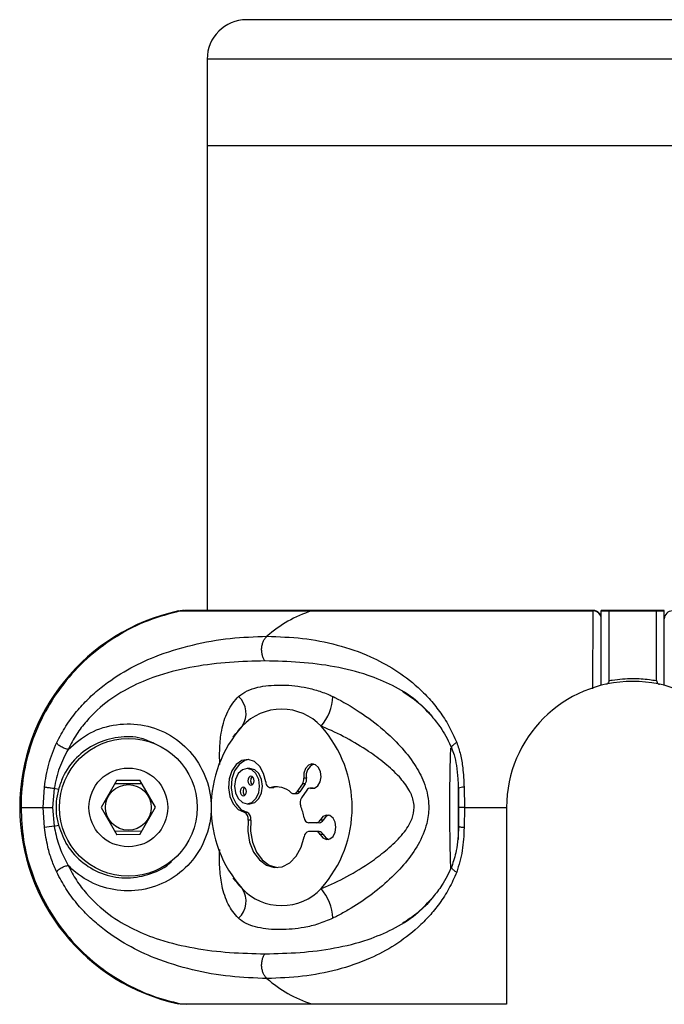
# Model space of a CAD drawing. Units: millimetres. Extents: x -16138 to 22138, y 212 to 40086.
# Drawn here: x 5004 to 5085, y 39961 to 40086 of the extents above; entities that cross this region are included whole.
import ezdxf

# ---------------------------------------------------------------- set-up
doc = ezdxf.new("R2010")
doc.units = ezdxf.units.MM

msp = doc.modelspace()

# ---------------------------------------------------------------- linework, layer by layer
at = {"color": 7, "linetype": 'Continuous', "lineweight": 25}
for p, q in [((5130.35937, 40085.51298), (5032.35937, 40085.51298)), ((5027.35937, 40080.51298), (5027.35937, 40069.51298)), ((5027.35937, 40069.51298), (5027.35937, 40010.51298)), ((5135.35937, 40069.51298), (5027.35937, 40069.51298)), ((5023.73043, 40010.44631), (5023.96301, 40010.48668)), ((5023.94934, 40010.44631), (5040.60956, 40010.44631)), ((5076.35083, 40010.51298), (5024.57994, 40010.51298)), ((5040.60956, 40010.44631), (5076.34111, 40010.44631)), ((5085.35937, 40010.51298), (5077.35937, 40010.51298)), ((5077.35937, 40010.44631), (5077.35937, 40010.51298)), ((5077.35937, 40000.9833), (5077.35937, 40010.44631)), ((5077.35937, 40010.44631), (5085.35937, 40010.44631)), ((5084.35937, 40010.51298), (5078.35937, 40010.51298)), ((5078.35937, 40001.61474), (5078.35937, 40010.44631)), ((5084.35937, 40010.44631), (5078.35937, 40010.44631)), ((5084.35937, 40001.61474), (5084.35937, 40010.44631)), ((5085.35937, 40010.44631), (5085.35937, 40010.51298)), ((5085.35937, 40000.9833), (5085.35937, 40010.44631)), ((5030.94104, 39994.87888), (5030.62262, 39994.43722)), ((5032.78624, 39990.45932), (5032.43269, 39990.45932)), ((5015.88542, 39988.97289), (5013.89528, 39985.50314)), ((5015.88542, 39988.97289), (5018.81363, 39988.98121)), ((5020.82345, 39985.52282), (5018.81363, 39988.98121)), ((5039.96853, 39989.21738), (5039.61497, 39989.21738)), ((5006.56334, 39985.51298), (5006.71241, 39988.08293)), ((5007.94327, 39987.91041), (5007.74548, 39985.51298)), ((5008.4922, 39987.76694), (5007.94327, 39987.91041)), ((5019.08289, 39988.51789), (5015.6188, 39988.50805)), ((5035.37156, 39988.03698), (5035.72511, 39988.03698)), ((5035.83112, 39988.05044), (5035.47757, 39988.05044)), ((5035.72511, 39988.03698), (5035.83112, 39988.05044)), ((5039.44836, 39988.48694), (5038.75143, 39987.50134)), ((5039.10499, 39987.50134), (5038.75143, 39987.50134)), ((5039.80191, 39988.48694), (5039.10499, 39987.50134)), ((5040.00955, 39987.6933), (5039.31262, 39986.7077)), ((5039.80191, 39988.48694), (5039.44836, 39988.48694)), ((5040.784, 39987.93985), (5040.43044, 39987.93985)), ((5040.8796, 39987.92892), (5040.52605, 39987.92892)), ((5059.21149, 39988.23485), (5059.22576, 39987.9372)), ((5059.25937, 39981.43298), (5059.25937, 39988.13926)), ((5059.31012, 39985.51298), (5059.2772, 39987.91041)), ((5059.96197, 39988.08293), (5060.01104, 39985.51298)), ((5038.33054, 39987.25479), (5038.68409, 39987.25479)), ((5003.74145, 39985.51298), (5006.56334, 39985.51298)), ((5006.71241, 39982.94303), (5006.56334, 39985.51298)), ((5006.56334, 39985.51298), (5007.74548, 39985.51298)), ((5007.74548, 39985.51298), (5007.94327, 39983.11555)), ((5013.89528, 39985.50314), (5015.9051, 39982.04475)), ((5018.83331, 39982.05307), (5020.82345, 39985.52282)), ((5032.43269, 39985.9698), (5032.78624, 39985.9698)), ((5059.2772, 39983.11555), (5059.31012, 39985.51298)), ((5060.01104, 39985.51298), (5059.28604, 39985.51298)), ((5060.01104, 39985.51298), (5059.96197, 39982.94303)), ((5065.35937, 39985.51298), (5065.35937, 39960.51298)), ((5032.41052, 39984.88961), (5032.05696, 39984.88961)), ((5032.9023, 39983.90845), (5032.54875, 39983.90845)), ((5042.05842, 39983.90418), (5041.70487, 39983.90418)), ((5007.94327, 39983.11555), (5008.4922, 39983.25901)), ((5015.63585, 39982.50807), (5019.09993, 39982.51791)), ((5041.22184, 39983.55429), (5040.23623, 39983.55429)), ((5041.57539, 39983.55429), (5041.22184, 39983.55429)), ((5018.83331, 39982.05307), (5015.9051, 39982.04475)), ((5041.22184, 39982.43191), (5040.23623, 39982.43191)), ((5041.57539, 39982.43191), (5041.22184, 39982.43191)), ((5042.05842, 39982.08203), (5041.70487, 39982.08203)), ((5030.62262, 39976.58874), (5030.94179, 39976.14605)), ((5023.94934, 39960.57964), (5024.75306, 39960.54599)), ((5023.94934, 39960.57964), (5040.60956, 39960.57964))]:
    msp.add_line(p, q, dxfattribs=at)
at = {"color": 1, "linetype": 'Continuous', "lineweight": 25}
for p, q in [((5135.35937, 40080.51298), (5027.35937, 40080.51298)), ((5076.34111, 40010.44631), (5076.36445, 40010.47988)), ((5078.35937, 40010.44631), (5078.35937, 40010.51298)), ((5084.35937, 40010.44631), (5084.35937, 40010.51298)), ((5060.01104, 39985.51298), (5065.35937, 39985.51298)), ((5040.60956, 39960.57964), (5065.35937, 39960.57964))]:
    msp.add_line(p, q, dxfattribs=at)
at = {"color": 7, "linetype": 'Continuous', "lineweight": 25, "flags": 128}
for points in [[(5034.78378, 39988.74592), (5034.52604, 39989.81874), (5034.03126, 39990.70992), (5033.35546, 39991.31853), (5032.57518, 39991.57567), (5031.77876, 39991.45221), (5031.05638, 39990.96214), (5030.48986, 39990.16095), (5030.14333, 39989.13937), (5030.05603, 39988.01306), (5030.23785, 39986.90957), (5030.66821, 39985.95385), (5031.29836, 39985.25412), (5032.05696, 39984.88961)], [(5032.60947, 39991.57241), (5032.13231, 39991.45221), (5031.40994, 39990.96214), (5030.84341, 39990.16095), (5030.49688, 39989.13937), (5030.40958, 39988.01306), (5030.59141, 39986.90957), (5031.02176, 39985.95385), (5031.65192, 39985.25412), (5032.41052, 39984.88961)], [(5030.8454, 39988.21456), (5030.96623, 39987.35553), (5031.31031, 39986.62728), (5031.82526, 39986.14068), (5032.43269, 39985.9698), (5033.04012, 39986.14068), (5033.55507, 39986.62728), (5033.89915, 39987.35553), (5034.01997, 39988.21456), (5033.89915, 39989.0736), (5033.55507, 39989.80185), (5033.04012, 39990.28845), (5032.43269, 39990.45932), (5031.82526, 39990.28845), (5031.31031, 39989.80185), (5030.96623, 39989.0736), (5030.8454, 39988.21456)], [(5032.78624, 39985.9698), (5033.39367, 39986.14068), (5033.90862, 39986.62728), (5034.2527, 39987.35553), (5034.37353, 39988.21456), (5034.2527, 39989.0736), (5033.90862, 39989.80185), (5033.39367, 39990.28845), (5032.78624, 39990.45932)], [(5040.52605, 39987.92892), (5040.98471, 39987.96039), (5041.39451, 39988.25337), (5041.68438, 39988.75704), (5041.80401, 39989.38401), (5041.73266, 39990.02553), (5041.4827, 39990.57028), (5041.09749, 39990.92378), (5040.64387, 39991.02469), (5040.20054, 39990.85551), (5039.84439, 39990.44558), (5039.63722, 39989.86602), (5039.61497, 39989.21738)], [(5032.51747, 39988.89565), (5032.54767, 39988.68089), (5032.63369, 39988.49883), (5032.76243, 39988.37718), (5032.91429, 39988.33446), (5033.06615, 39988.37718), (5033.19488, 39988.49883), (5033.2809, 39988.68089), (5033.31111, 39988.89565), (5033.2809, 39989.11041), (5033.19488, 39989.29247), (5033.06615, 39989.41412), (5032.91429, 39989.45684), (5032.76243, 39989.41412), (5032.63369, 39989.29247), (5032.54767, 39989.11041), (5032.51747, 39988.89565)], [(5034.78378, 39988.74592), (5034.81394, 39988.58428), (5034.86608, 39988.43425), (5034.93816, 39988.30175), (5035.02734, 39988.19201), (5035.13009, 39988.10935), (5035.24236, 39988.05704), (5035.35973, 39988.03714), (5035.47757, 39988.05044)], [(5031.55427, 39987.53348), (5031.58447, 39987.31872), (5031.67049, 39987.13666), (5031.79923, 39987.01501), (5031.95109, 39986.97229), (5032.10295, 39987.01501), (5032.23168, 39987.13666), (5032.3177, 39987.31872), (5032.34791, 39987.53348), (5032.3177, 39987.74824), (5032.23168, 39987.9303), (5032.10295, 39988.05195), (5031.95109, 39988.09467), (5031.79923, 39988.05195), (5031.67049, 39987.9303), (5031.58447, 39987.74824), (5031.55427, 39987.53348)], [(5036.3016, 39988.12652), (5036.15863, 39988.11267), (5035.83112, 39988.05044)], [(5040.8796, 39987.92892), (5040.80957, 39987.93908), (5040.784, 39987.93985)], [(5059.2772, 39987.91041), (5059.24079, 39987.93145), (5059.23739, 39987.93805)], [(5032.54875, 39983.90845), (5032.50927, 39982.47338), (5032.75212, 39981.07889), (5033.25832, 39979.83387), (5033.98834, 39978.83553), (5034.8852, 39978.16184), (5035.87885, 39977.86539), (5036.8917, 39977.96934), (5037.84467, 39978.46556), (5038.66335, 39979.31531), (5039.28381, 39980.45225), (5039.65761, 39981.78758)], [(5032.9023, 39983.90845), (5032.86283, 39982.47338), (5033.10567, 39981.07889), (5033.61187, 39979.83387), (5034.3419, 39978.83553), (5035.23875, 39978.16184), (5036.2324, 39977.86539), (5036.3016, 39977.85969)], [(5041.70487, 39982.08203), (5042.04492, 39981.64562), (5042.48119, 39981.44298), (5042.93799, 39981.50926), (5043.33607, 39981.83297), (5043.60637, 39982.35794), (5043.702, 39982.9931), (5043.60637, 39983.62827), (5043.33607, 39984.15324), (5042.93799, 39984.47694), (5042.48119, 39984.54323), (5042.04492, 39984.34059), (5041.70487, 39983.90418)], [(5042.7763, 39984.53206), (5042.39848, 39984.34059), (5042.05842, 39983.90418)], [(5042.05842, 39982.08203), (5042.39848, 39981.64562), (5042.7763, 39981.45415)], [(5024.51408, 39960.51697), (5024.39398, 39960.51318), (5023.73043, 39960.57964)]]:
    msp.add_lwpolyline(points, dxfattribs=at)
at = {"color": 7, "linetype": 'Continuous', "lineweight": 25}
for radius in [8.75, 5, 2.9]:
    msp.add_circle((5017.35937, 39985.51298), radius, dxfattribs=at)
for centre, radius, start, end in [((5032.35937, 40080.51298), 5, 90, 180), ((5029.07636, 39985.51298), 25.5, 102.101492, 257.898508), ((5045.27556, 39995.61438), 15.54856, 107.4631297, 131.6254213), ((5076.36981, 40009.45711), 0.98962, 0.6616379, 91.6618575), ((5076.35937, 40009.51298), 1, 359.9999687, 90.3605441), ((5086.34892, 40009.45711), 0.98962, 88.3381425, 179.3383621), ((5081.35937, 39985.51298), 16, 90, 180), ((5081.35937, 39985.51298), 16, 0, 90), ((5029.40384, 39997.44033), 2.90192, 326.0830676, 47.7243782), ((5037.33765, 39999.75085), 5.95453, 318.7030819, 358.4281976), ((5036.81164, 39991.12158), 6.86162, 43.2275636, 136.7724364), ((5043.31277, 39985.51298), 15.44425, 138.1302169, 221.8697831), ((5030.31051, 39985.51298), 15.44425, 318.1302169, 41.8697831), ((5041.48481, 39989.57189), 1.55717, 112.8587163, 193.1594149), ((5033.47979, 39988.92843), 0.60965, 129.6142773, 183.0825305), ((5033.47979, 39988.86287), 0.60965, 176.9174695, 230.3857227), ((5038.54979, 39989.07613), 1.07451, 326.747626, 7.554069), ((5038.90334, 39989.07613), 1.07451, 326.747626, 7.554069), ((5032.51659, 39987.56626), 0.60965, 129.6142777, 183.0825305), ((5032.51659, 39987.5007), 0.60965, 176.9174695, 230.3857223), ((5036.12071, 39985.33819), 2.78745, 47.0458701, 103.3398478), ((5038.33584, 39987.7367), 0.47762, 228.6206664, 330.475548), ((5038.65734, 39987.78298), 0.52888, 272.8994104, 327.8229764), ((5040.439, 39987.43584), 0.50071, 79.9877843, 149.0565436), ((5040.24244, 39986.10872), 1.10605, 147.210867, 203.1742734), ((5033.28175, 39983.13186), 6.46448, 9.4984169, 23.151483), ((5031.7169, 39984.10534), 0.85483, 346.6840669, 66.5584404), ((5032.07045, 39984.10534), 0.85483, 346.6840669, 66.5584404), ((5040.33929, 39984.22882), 0.68235, 182.5356086, 261.3133226), ((5041.17889, 39984.12195), 0.56928, 274.3267452, 337.5092673), ((5041.53244, 39984.12195), 0.56928, 274.3267452, 337.5092673), ((5009.12594, 39970.20033), 12.96925, 95.232098, 100.7250583), ((5040.33929, 39981.75739), 0.68235, 98.6866774, 177.4643914), ((5041.17889, 39981.86426), 0.56928, 22.4907327, 85.6732548), ((5041.53244, 39981.86426), 0.56928, 22.4907327, 85.6732548), ((5029.40384, 39973.58562), 2.90192, 312.2756218, 33.9169324), ((5036.81164, 39979.90437), 6.86162, 223.2275636, 316.7724364), ((5037.33765, 39971.27511), 5.95453, 1.5718024, 41.2969181), ((5045.27556, 39975.41158), 15.54856, 228.3745787, 252.5368703)]:
    msp.add_arc(centre, radius, start, end, dxfattribs=at)
at = {"color": 1, "linetype": 'Continuous', "lineweight": 25}
msp.add_arc((5059.89789, 39986.51899), 1.56525, 87.6538828, 114.9595359, dxfattribs=at)
at = {"color": 7, "linetype": 'Continuous', "lineweight": 25}
for points, knots in [([(5023.94934, 40010.44631), (5022.57684, 40010.08338), (5019.79214, 40009.34702), (5015.94095, 40007.38501), (5012.42436, 40004.8291), (5009.42232, 40001.73522), (5006.96213, 39998.15395), (5005.15874, 39994.25025), (5004.0295, 39990.06524), (5003.74632, 39987.12127), (5003.74169, 39985.59147), (5003.74145, 39985.51298)], [0, 0, 0, 0, 0.122566962, 0.248680126, 0.371262808, 0.497416533, 0.619716257, 0.745577212, 0.867619652, 0.993208137, 1, 1, 1, 1]), ([(5024.75132, 40010.4652), (5024.58044, 40010.4865), (5024.31101, 40010.52008), (5024.0462, 40010.46607), (5023.94934, 40010.44631)], [0, 0, 0, 0, 0.634211151, 1, 1, 1, 1]), ([(5008.27546, 39993.74027), (5008.65116, 39994.45175), (5009.40002, 39995.86994), (5010.76812, 39997.69729), (5012.26619, 39999.32747), (5014.38092, 40001.19216), (5017.20144, 40003.06303), (5021.09785, 40004.89102), (5025.48106, 40006.22288), (5030.28044, 40007.07373), (5033.39343, 40007.18262), (5034.9473, 40007.23698)], [0, 0, 0, 0, 0.065099253, 0.129761492, 0.19298525, 0.25879055, 0.383919584, 0.508145541, 0.67274492, 0.836648459, 1, 1, 1, 1]), ([(5034.70305, 40004.09779), (5034.63722, 40004.19968), (5034.50021, 40004.41175), (5034.35626, 40004.81186), (5034.27218, 40005.26807), (5034.26828, 40005.75405), (5034.34681, 40006.2272), (5034.49901, 40006.64664), (5034.70104, 40006.99291), (5034.86738, 40007.15777), (5034.9473, 40007.23698)], [0, 0, 0, 0, 0.113588578, 0.236421873, 0.366296065, 0.5, 0.633703935, 0.763578127, 0.886411422, 1, 1, 1, 1]), ([(5034.9473, 40007.23698), (5036.46194, 40007.18262), (5039.496, 40007.07373), (5043.85638, 40006.22451), (5047.75781, 40004.89647), (5051.1925, 40003.07219), (5053.67288, 40001.21599), (5055.54112, 39999.35117), (5056.86406, 39997.72301), (5058.06865, 39995.87481), (5058.70993, 39994.44908), (5059.02875, 39993.74027)], [0, 0, 0, 0, 0.163347068, 0.327208286, 0.491071118, 0.614944983, 0.740973544, 0.804720978, 0.869565394, 0.935153574, 1, 1, 1, 1]), ([(5034.70305, 40004.09779), (5033.20735, 40004.06553), (5030.21999, 40004.0011), (5025.7204, 40003.44778), (5021.62898, 40002.48493), (5017.98875, 40001.04543), (5014.83553, 39999.18883), (5012.43052, 39997.00939), (5010.74212, 39994.82389), (5010.06231, 39993.53085), (5009.72098, 39992.88161)], [0, 0, 0, 0, 0.167304445, 0.334159089, 0.500452744, 0.624778258, 0.748889416, 0.874029501, 0.936749977, 1, 1, 1, 1]), ([(5078.35937, 40001.61474), (5078.33293, 40001.52456), (5078.27879, 40001.33989), (5078.16809, 40001.20462), (5078.03039, 40001.16649), (5077.97166, 40001.15022)], [0, 0, 0, 0, 0.353709956, 0.724345193, 1, 1, 1, 1]), ([(5078.35937, 40001.61474), (5078.49338, 40001.63685), (5079.47811, 40001.79934), (5081.19419, 40001.92065), (5083.07489, 40001.81584), (5084.06258, 40001.6612), (5084.35937, 40001.61474)], [0, 0, 0, 0, 0.068030058, 0.499860329, 0.849713549, 1, 1, 1, 1]), ([(5084.35937, 40001.61474), (5084.3858, 40001.52456), (5084.43994, 40001.33989), (5084.55064, 40001.20462), (5084.68834, 40001.16649), (5084.74707, 40001.15022)], [0, 0, 0, 0, 0.353709956, 0.724345193, 1, 1, 1, 1]), ([(5031.35596, 39999.58752), (5031.7009, 39999.85118), (5032.39171, 40000.37922), (5034.14344, 40000.89817), (5036.52775, 40001.14238), (5039.09043, 40000.91259), (5041.22314, 40000.41716), (5042.4531, 39999.97821), (5043.14495, 39999.6552), (5043.28993, 39999.58752)], [0, 0, 0, 0, 0.129633809, 0.25961864, 0.499716928, 0.739817259, 0.854797525, 0.969571634, 1, 1, 1, 1]), ([(5052.13885, 40000.2552), (5052.74275, 39999.84659), (5053.95213, 39999.02831), (5055.25589, 39997.88711), (5055.87488, 39997.05581), (5055.9984, 39996.88992)], [0, 0, 0, 0, 0.443937256, 0.889035426, 1, 1, 1, 1]), ([(5043.28993, 39999.58752), (5043.37248, 39999.54748), (5044.50268, 39998.99931), (5046.72648, 39997.70724), (5049.53645, 39995.58638), (5051.90223, 39993.32309), (5053.66754, 39991.12755), (5054.99325, 39988.66924), (5055.44274, 39986.74517), (5055.48977, 39984.97513), (5055.25926, 39983.17132), (5054.22402, 39980.76363), (5052.54003, 39978.42313), (5050.44857, 39976.25637), (5047.99798, 39974.23347), (5045.74386, 39972.74259), (5044.15679, 39971.86406), (5043.497, 39971.5401), (5043.28993, 39971.43844)], [0, 0, 0, 0, 0.007627909, 0.104436827, 0.2048525, 0.278054734, 0.352934892, 0.417476716, 0.488859582, 0.49992261, 0.551812404, 0.625259143, 0.696361641, 0.769563043, 0.853260799, 0.939047263, 0.980871508, 1, 1, 1, 1]), ([(5055.9984, 39996.88992), (5056.39502, 39996.41186), (5057.318, 39995.29934), (5057.9996, 39993.84746), (5058.3883, 39993.01948)], [0, 0, 0, 0, 0.429716446, 1, 1, 1, 1]), ([(5009.72098, 39992.88161), (5010.61793, 39993.64807), (5012.40845, 39995.1781), (5015.86196, 39996.20056), (5019.44168, 39996.10677), (5022.84326, 39994.78959), (5025.62525, 39992.3796), (5027.44409, 39989.16008), (5027.99695, 39985.96471), (5027.65383, 39982.78941), (5026.44789, 39979.80551), (5024.03348, 39977.07578), (5020.86787, 39975.31228), (5017.29188, 39974.70588), (5013.72981, 39975.33273), (5011.20756, 39976.71604), (5010.03787, 39977.83988), (5009.72098, 39978.14435)], [0, 0, 0, 0, 0.070193474, 0.140121916, 0.210426711, 0.282055713, 0.354693328, 0.427204127, 0.499878675, 0.545332987, 0.617775158, 0.689149053, 0.760129123, 0.831329509, 0.902671925, 0.973632205, 1, 1, 1, 1]), ([(5041.81128, 39975.20487), (5041.99667, 39975.27926), (5043.21474, 39975.76804), (5045.51783, 39976.90271), (5048.24829, 39978.6193), (5050.51274, 39980.39192), (5052.21037, 39982.06795), (5053.36256, 39983.80728), (5053.63882, 39985.1352), (5053.59323, 39986.23127), (5053.36091, 39986.99777), (5052.72918, 39988.20041), (5051.67538, 39989.5373), (5049.91174, 39991.14016), (5047.64253, 39992.80993), (5044.99354, 39994.40212), (5042.94612, 39995.37136), (5041.88503, 39995.79186), (5041.81128, 39995.82109)], [0, 0, 0, 0, 0.019612067, 0.128861698, 0.241323815, 0.31475886, 0.389431536, 0.456667251, 0.499899853, 0.508977279, 0.555744758, 0.570306878, 0.631802719, 0.708000792, 0.785605609, 0.887664228, 0.992191827, 1, 1, 1, 1]), ([(5006.71241, 39988.08293), (5006.8615, 39989.07175), (5007.16056, 39991.05528), (5007.90309, 39992.8435), (5008.27546, 39993.74027)], [0, 0, 0, 0, 0.498515979, 1, 1, 1, 1]), ([(5009.72098, 39992.88161), (5009.66224, 39992.88989), (5009.53846, 39992.90733), (5009.31433, 39992.97364), (5009.06644, 39993.07376), (5008.81713, 39993.20505), (5008.59634, 39993.35301), (5008.42842, 39993.49989), (5008.31766, 39993.6325), (5008.28904, 39993.70558), (5008.27546, 39993.74027)], [0, 0, 0, 0, 0.110147209, 0.23210235, 0.363429995, 0.5, 0.636570005, 0.76789765, 0.889852791, 1, 1, 1, 1]), ([(5059.02875, 39993.74027), (5059.19876, 39993.23949), (5059.5433, 39992.22459), (5059.83664, 39990.31828), (5059.91555, 39988.91079), (5059.96197, 39988.08293)], [0, 0, 0, 0, 0.2862923392, 0.5802107316, 1, 1, 1, 1]), ([(5009.72098, 39992.88161), (5009.31735, 39992.11784), (5008.49545, 39990.5626), (5008.1295, 39988.8049), (5007.94327, 39987.91041)], [0, 0, 0, 0, 0.491099813, 1, 1, 1, 1]), ([(5058.36862, 39993.01738), (5058.47864, 39992.74537), (5058.75523, 39992.06153), (5059.0044, 39990.74192), (5059.16584, 39989.41184), (5059.19987, 39988.53449), (5059.21149, 39988.23485)], [0, 0, 0, 0, 0.192219005, 0.483244818, 0.823517396, 1, 1, 1, 1]), ([(5007.94327, 39987.91041), (5007.81902, 39987.92404), (5007.62784, 39987.94502), (5007.37036, 39987.97747), (5007.18134, 39988.00291), (5007.01384, 39988.02744), (5006.83102, 39988.0567), (5006.75913, 39988.0726), (5006.71241, 39988.08293)], [0, 0, 0, 0, 0.239362077, 0.368299778, 0.5, 0.631700222, 0.760637923, 1, 1, 1, 1]), ([(5008.4922, 39987.76694), (5008.42996, 39987.50554), (5008.13954, 39986.28582), (5008.14234, 39984.72443), (5008.43165, 39983.51265), (5008.4922, 39983.25901)], [0, 0, 0, 0, 0.177409732, 0.827829247, 1, 1, 1, 1]), ([(5003.74145, 39985.51298), (5003.80585, 39984.14007), (5003.93642, 39981.35663), (5004.99626, 39977.27354), (5006.69907, 39973.34396), (5009.05181, 39969.75495), (5011.99634, 39966.58206), (5014.81021, 39964.42196), (5017.66164, 39962.75655), (5020.45683, 39961.47572), (5022.77754, 39960.88029), (5023.94934, 39960.57964)], [0, 0, 0, 0, 0.118655435, 0.24056218, 0.36245184, 0.487869322, 0.609869906, 0.735394519, 0.793043847, 0.89550126, 1, 1, 1, 1]), ([(5008.27546, 39977.28569), (5008.05636, 39977.78647), (5007.61232, 39978.80137), (5007.05113, 39980.70768), (5006.83786, 39982.11517), (5006.71241, 39982.94303)], [0, 0, 0, 0, 0.286292339, 0.580210732, 1, 1, 1, 1]), ([(5007.94327, 39983.11555), (5008.09511, 39982.3592), (5008.44784, 39980.60208), (5009.25899, 39979.0362), (5009.72098, 39978.14435)], [0, 0, 0, 0, 0.4304431301, 1, 1, 1, 1]), ([(5059.26175, 39983.0577), (5059.20215, 39982.01531), (5059.09817, 39980.19685), (5058.60064, 39978.66167), (5058.38831, 39978.00649)], [0, 0, 0, 0, 0.573223753, 1, 1, 1, 1]), ([(5059.96197, 39982.94303), (5059.91731, 39981.95401), (5059.82774, 39979.97048), (5059.29557, 39978.18227), (5059.02875, 39977.28569)], [0, 0, 0, 0, 0.498615899, 1, 1, 1, 1]), ([(5059.26206, 39983.06036), (5059.25401, 39983.06475), (5059.21765, 39983.08459), (5059.25113, 39983.10199), (5059.2772, 39983.11555)], [0, 0, 0, 0, 0.221353009, 1, 1, 1, 1]), ([(5008.27546, 39977.28569), (5008.28904, 39977.32037), (5008.31766, 39977.39346), (5008.42842, 39977.52607), (5008.59634, 39977.67295), (5008.81713, 39977.82091), (5009.06644, 39977.95219), (5009.31433, 39978.05231), (5009.53846, 39978.11863), (5009.66224, 39978.13607), (5009.72098, 39978.14435)], [0, 0, 0, 0, 0.110147209, 0.23210235, 0.363429995, 0.5, 0.636570005, 0.76789765, 0.889852791, 1, 1, 1, 1]), ([(5009.72098, 39978.14435), (5010.06018, 39977.49901), (5010.74032, 39976.205), (5012.43064, 39974.01501), (5014.85025, 39971.82482), (5018.01056, 39969.96705), (5021.64972, 39968.53421), (5025.72998, 39967.57741), (5030.22008, 39967.02481), (5033.20698, 39966.96042), (5034.70305, 39966.92817)], [0, 0, 0, 0, 0.062860777, 0.12604592, 0.251523417, 0.376601658, 0.50057272, 0.66589848, 0.83265566, 1, 1, 1, 1]), ([(5058.3883, 39978.00647), (5057.99712, 39977.17435), (5057.31339, 39975.71989), (5056.38975, 39974.60575), (5055.99455, 39974.12904)], [0, 0, 0, 0, 0.572118853, 1, 1, 1, 1]), ([(5034.9473, 39963.78897), (5033.39323, 39963.84335), (5030.28116, 39963.95223), (5025.49189, 39964.80095), (5021.12103, 39966.12816), (5017.22621, 39967.95075), (5014.41763, 39969.80662), (5012.29528, 39971.6717), (5010.7894, 39973.30055), (5009.40316, 39975.14953), (5008.64993, 39976.57635), (5008.27546, 39977.28569)], [0, 0, 0, 0, 0.163374908, 0.32716323, 0.490846441, 0.614705362, 0.740790481, 0.804606846, 0.869460856, 0.935103183, 1, 1, 1, 1]), ([(5059.02875, 39977.28569), (5058.71192, 39976.58097), (5058.06877, 39975.1504), (5056.87363, 39973.31799), (5055.55272, 39971.68554), (5053.68783, 39969.82164), (5051.1923, 39967.95244), (5047.75284, 39966.12872), (5043.85336, 39964.80086), (5039.49644, 39963.95223), (5036.46336, 39963.84338), (5034.9473, 39963.78897)], [0, 0, 0, 0, 0.0644635385, 0.1308599748, 0.1936444212, 0.2587857659, 0.3850111831, 0.5093163158, 0.6729057056, 0.8365036279, 1, 1, 1, 1]), ([(5055.99455, 39974.12904), (5055.87496, 39973.96853), (5055.25895, 39973.14171), (5053.95702, 39972.00132), (5052.74544, 39971.18122), (5052.14073, 39970.7719)], [0, 0, 0, 0, 0.1076698699, 0.5546315276, 1, 1, 1, 1]), ([(5043.28993, 39971.43844), (5042.68122, 39971.17823), (5041.44432, 39970.6495), (5039.18099, 39970.12745), (5036.57364, 39969.91943), (5034.21215, 39970.10566), (5032.56927, 39970.60764), (5031.79118, 39971.04507), (5031.43085, 39971.37075), (5031.35596, 39971.43844)], [0, 0, 0, 0, 0.127803252, 0.259692788, 0.496413102, 0.739751943, 0.853566655, 0.969564314, 1, 1, 1, 1]), ([(5034.9473, 39963.78897), (5034.86738, 39963.86818), (5034.70104, 39964.03305), (5034.49901, 39964.37932), (5034.34681, 39964.79876), (5034.26828, 39965.27191), (5034.27218, 39965.75789), (5034.35626, 39966.2141), (5034.50021, 39966.61421), (5034.63722, 39966.82628), (5034.70305, 39966.92817)], [0, 0, 0, 0, 0.113588578, 0.236421873, 0.366296065, 0.5, 0.633703935, 0.763578127, 0.886411422, 1, 1, 1, 1])]:
    msp.add_open_spline(points, degree=3, knots=knots, dxfattribs=at)
at = {"color": 1, "linetype": 'Continuous', "lineweight": 25}
for points, knots in [([(5076.30352, 40000.56982), (5076.30379, 40000.79078), (5076.30552, 40002.20131), (5076.3102, 40004.41967), (5076.31643, 40006.60668), (5076.32341, 40008.26848), (5076.33066, 40009.55052), (5076.3376, 40010.14576), (5076.34111, 40010.44631)], [0, 0, 0, 0, 0.042375952, 0.270502674, 0.505218917, 0.613016369, 0.804599664, 1, 1, 1, 1]), ([(5055.81355, 39997.13152), (5055.17108, 39997.81358), (5053.6566, 39999.4214), (5050.89802, 40001.03872), (5047.44834, 40002.49674), (5043.50941, 40003.44655), (5039.14137, 40004.00165), (5036.1841, 40004.06571), (5034.70305, 40004.09779)], [0, 0, 0, 0, 0.109553154, 0.258248982, 0.405713625, 0.602631116, 0.800990143, 1, 1, 1, 1]), ([(5028.96015, 39990.95783), (5028.94747, 39991.58207), (5028.91786, 39993.03939), (5029.12608, 39995.21096), (5029.76057, 39997.50739), (5030.67208, 39998.91657), (5031.29868, 39999.53132), (5031.35596, 39999.58752)], [0, 0, 0, 0, 0.162439188, 0.379225099, 0.668816621, 0.96972355, 1, 1, 1, 1]), ([(5031.81199, 39995.82109), (5031.76393, 39995.78036), (5031.43554, 39995.50208), (5031.20127, 39995.14158), (5031.00129, 39994.83383)], [0, 0, 0, 0, 0.1463623675, 1, 1, 1, 1]), ([(5020.65889, 39993.59773), (5020.12315, 39993.84974), (5018.68955, 39994.5241), (5016.03877, 39994.53697), (5013.14855, 39993.7066), (5010.67791, 39991.9164), (5009.1432, 39989.78685), (5008.6627, 39988.29596), (5008.4922, 39987.76694)], [0, 0, 0, 0, 0.1147871086, 0.3071557767, 0.4998917863, 0.6949630391, 0.8917635249, 1, 1, 1, 1]), ([(5058.39471, 39993.02754), (5058.38542, 39993.04333), (5058.35645, 39993.09263), (5058.38591, 39993.20604), (5058.47961, 39993.35275), (5058.63524, 39993.49995), (5058.8219, 39993.63248), (5058.96218, 39993.70558), (5059.02875, 39993.74027)], [0, 0, 0, 0, 0.091821542, 0.286662542, 0.481503542, 0.668865399, 0.842855739, 1, 1, 1, 1]), ([(5058.27866, 39977.79763), (5058.25628, 39978.40108), (5058.20291, 39979.8402), (5058.16314, 39982.64412), (5058.15375, 39985.05617), (5058.15769, 39987.30863), (5058.17122, 39988.88064), (5058.20695, 39991.06752), (5058.23842, 39992.11895), (5058.26566, 39993.0291)], [0, 0, 0, 0, 0.152855751, 0.364535264, 0.51174242, 0.578699011, 0.760655291, 0.792815887, 1, 1, 1, 1]), ([(5008.4922, 39983.25901), (5008.81442, 39982.37149), (5009.48066, 39980.53642), (5011.5543, 39978.33332), (5014.23337, 39976.87309), (5017.27841, 39976.37981), (5020.21799, 39976.98808), (5022.24841, 39977.94313), (5022.97933, 39978.8243), (5023.07837, 39978.9437)], [0, 0, 0, 0, 0.153930734, 0.318273083, 0.483555389, 0.648622741, 0.81224244, 0.974559771, 1, 1, 1, 1]), ([(5059.96197, 39982.94303), (5059.84439, 39982.95336), (5059.66349, 39982.96925), (5059.4729, 39982.99853), (5059.35628, 39983.02301), (5059.28419, 39983.04418), (5059.26738, 39983.05647), (5059.26206, 39983.06036)], [0, 0, 0, 0, 0.345603143, 0.531769954, 0.721925434, 0.912080914, 1, 1, 1, 1]), ([(5031.35596, 39971.43844), (5031.34763, 39971.44644), (5030.81846, 39971.95436), (5029.94039, 39973.17436), (5029.22496, 39975.2786), (5028.93853, 39977.63429), (5028.91355, 39979.2014), (5028.95051, 39980.1646), (5028.95127, 39980.18424)], [0, 0, 0, 0, 0.004303821, 0.273388977, 0.552434383, 0.771066641, 0.995332974, 1, 1, 1, 1]), ([(5059.02875, 39977.28569), (5058.96218, 39977.32038), (5058.8219, 39977.39347), (5058.63524, 39977.52601), (5058.47963, 39977.6732), (5058.38584, 39977.81994), (5058.35645, 39977.93402), (5058.38588, 39977.98384), (5058.39553, 39978.00019)], [0, 0, 0, 0, 0.156628, 0.330046736, 0.516793059, 0.710993955, 0.905194851, 1, 1, 1, 1]), ([(5030.95028, 39976.23052), (5031.20225, 39975.86961), (5031.45938, 39975.50132), (5031.80506, 39975.2107), (5031.81199, 39975.20487)], [0, 0, 0, 0, 0.97994719, 1, 1, 1, 1]), ([(5034.70305, 39966.92817), (5036.18541, 39966.96037), (5039.14214, 39967.02461), (5043.50677, 39967.57913), (5047.44409, 39968.52747), (5050.89741, 39969.9865), (5053.66121, 39971.6077), (5055.17677, 39973.21747), (5055.8192, 39973.89982)], [0, 0, 0, 0, 0.199120846, 0.397166267, 0.593640189, 0.741578471, 0.890458565, 1, 1, 1, 1])]:
    msp.add_open_spline(points, degree=3, knots=knots, dxfattribs=at)

doc.saveas('drawing.dxf')
